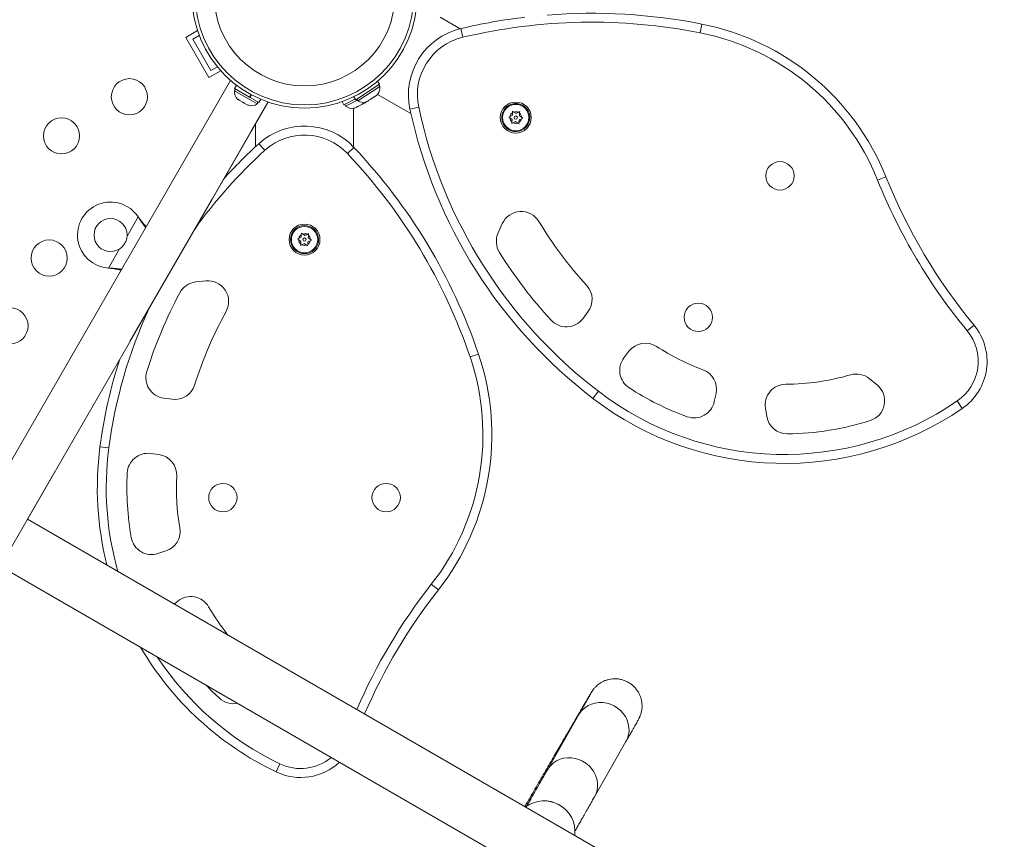
# Model space of a CAD drawing. Units: millimetres. Extents: x -16 to 717, y -34 to 553.
# Drawn here: x 464 to 487, y 223 to 243 of the extents above; entities that cross this region are included whole.
import ezdxf

# ---------------------------------------------------------------- set-up
doc = ezdxf.new("R2010")
doc.units = ezdxf.units.MM
doc.header["$LTSCALE"] = 20
doc.layers.add('CONTOUR', color=7, linetype='Continuous')

msp = doc.modelspace()

# ---------------------------------------------------------------- linework, layer by layer
at = {"layer": 'CONTOUR', "linetype": 'Continuous', "lineweight": 15}
for p, q in [((474.25464, 242.51823), (473.76912, 242.79854)), ((467.60459, 242.31061), (467.8914, 242.4762)), ((474.27001, 242.52196), (474.32008, 242.31129)), ((480.11553, 242.63192), (480.07341, 242.41951)), ((468.16717, 241.3362), (467.60459, 242.31061)), ((467.77537, 242.26485), (467.93372, 242.35628)), ((468.21293, 241.50697), (467.77537, 242.26485)), ((468.37128, 241.5984), (468.21293, 241.50697)), ((468.69113, 241.26794), (461.68462, 229.13233)), ((468.16717, 241.3362), (468.45398, 241.50179)), ((468.80823, 241.05813), (468.78478, 241.0175)), ((468.83595, 241.15009), (468.7892, 241.06911)), ((468.7892, 241.06911), (469.14935, 240.86118)), ((471.73081, 240.80021), (472.30083, 241.17383)), ((471.7749, 240.77303), (472.30816, 241.12255)), ((472.30083, 241.17383), (472.253, 241.2468)), ((472.30816, 241.12255), (472.28245, 241.16178)), ((468.78478, 241.0175), (469.33695, 240.69871)), ((468.86875, 240.80665), (468.8831, 240.79836)), ((468.87404, 240.81358), (468.9022, 240.78734)), ((468.8831, 240.79836), (468.87404, 240.81358)), ((469.14935, 240.86118), (469.18593, 240.92455)), ((469.14935, 240.86118), (469.16444, 240.85247)), ((469.16444, 240.85247), (469.15927, 240.85545)), ((469.2013, 240.9163), (469.16444, 240.85247)), ((469.16444, 240.85247), (469.37943, 240.72834)), ((469.37943, 240.72834), (469.42619, 240.80932)), ((471.71944, 240.81756), (471.43785, 240.67559)), ((471.47859, 240.6436), (471.76507, 240.78804)), ((471.68298, 240.87319), (471.73081, 240.80021)), ((471.74919, 240.81226), (471.7749, 240.77303)), ((472.04213, 240.79039), (472.07416, 240.80104)), ((472.04683, 240.78313), (472.04213, 240.79039)), ((472.07416, 240.80104), (472.16342, 240.85954)), ((472.16308, 240.85932), (472.19049, 240.87729)), ((472.16342, 240.85954), (472.18601, 240.88469)), ((472.1859, 240.88458), (472.19062, 240.87737)), ((472.18601, 240.88469), (472.1907, 240.87743)), ((472.19049, 240.87729), (472.19041, 240.87724)), ((472.19049, 240.87729), (472.19062, 240.87737)), ((472.19062, 240.87737), (472.1907, 240.87743)), ((472.1907, 240.87743), (472.23521, 240.9066)), ((472.23521, 240.9066), (472.25775, 240.93172)), ((472.25575, 240.92949), (473.063, 240.46342)), ((462.59408, 228.60725), (469.60057, 240.74285)), ((468.9022, 240.78734), (468.9865, 240.73866)), ((469.01898, 240.71991), (468.98642, 240.73871)), ((468.9865, 240.73866), (469.00993, 240.73513)), ((469.00993, 240.73513), (469.01898, 240.71991)), ((469.01898, 240.71991), (469.09395, 240.67663)), ((469.09395, 240.67663), (469.13076, 240.66537)), ((469.09395, 240.67663), (469.10734, 240.6689)), ((469.13076, 240.66537), (469.10734, 240.6689)), ((469.59511, 240.73331), (469.19506, 240.04039)), ((469.33695, 240.69871), (469.3604, 240.73933)), ((469.59507, 240.73333), (469.59511, 240.73331)), ((471.39857, 240.7535), (471.43785, 240.67559)), ((471.45748, 240.68548), (471.47859, 240.6436)), ((471.66906, 240.59184), (471.70209, 240.5988)), ((471.672, 239.65573), (471.672, 240.59225)), ((471.67493, 240.5927), (471.70098, 240.59824)), ((471.70209, 240.5988), (471.74961, 240.62276)), ((471.74566, 240.63046), (471.77873, 240.63745)), ((471.74961, 240.62276), (471.74566, 240.63046)), ((471.74581, 240.63049), (471.74969, 240.6228)), ((471.74961, 240.62276), (471.7784, 240.63728)), ((471.74969, 240.6228), (471.74961, 240.62276)), ((471.74983, 240.62287), (471.74969, 240.6228)), ((471.74983, 240.62287), (471.74992, 240.62292)), ((471.77873, 240.63745), (471.87403, 240.6855)), ((471.87403, 240.6855), (471.89926, 240.70791)), ((471.89926, 240.70791), (471.90321, 240.70021)), ((471.90321, 240.70021), (471.95099, 240.7243)), ((471.95099, 240.7243), (471.97627, 240.74674)), ((471.95099, 240.7243), (471.95104, 240.72433)), ((471.97627, 240.74674), (471.95104, 240.72433)), ((471.95215, 240.72488), (471.97363, 240.74406)), ((471.97, 240.74312), (472.00207, 240.75379)), ((472.00202, 240.75376), (471.97, 240.74312)), ((471.97573, 240.74463), (472.00099, 240.75308)), ((472.00207, 240.75379), (472.00202, 240.75376)), ((472.00207, 240.75379), (472.04683, 240.78313)), ((473.0393, 240.57126), (473.251, 240.61677)), ((475.43242, 240.37925), (475.46625, 240.39588)), ((475.46373, 240.35826), (475.43242, 240.37925)), ((475.51491, 240.32395), (475.46373, 240.35826)), ((475.52156, 240.42305), (475.46625, 240.39588)), ((475.51491, 240.32395), (475.51079, 240.26247)), ((475.52156, 240.42305), (475.52568, 240.48453)), ((475.52568, 240.48453), (475.5282, 240.52214)), ((475.5282, 240.52214), (475.55952, 240.50115)), ((475.6107, 240.46684), (475.55952, 240.50115)), ((475.6107, 240.46684), (475.66601, 240.49401)), ((475.66601, 240.49401), (475.69984, 240.51063)), ((475.68655, 240.31244), (475.68243, 240.25096)), ((475.68655, 240.31244), (475.74186, 240.33961)), ((475.6932, 240.41154), (475.69732, 240.47302)), ((475.6932, 240.41154), (475.74438, 240.37723)), ((475.69984, 240.51063), (475.69732, 240.47302)), ((475.77569, 240.35623), (475.74186, 240.33961)), ((475.74438, 240.37723), (475.77569, 240.35623)), ((475.90493, 240.52775), (475.88552, 240.51743)), ((475.89303, 240.50237), (475.91295, 240.51165)), ((469.29666, 240.21637), (469.29666, 239.66032)), ((475.50827, 240.22485), (475.51079, 240.26247)), ((475.5421, 240.24148), (475.50827, 240.22485)), ((475.59741, 240.26865), (475.5421, 240.24148)), ((475.59741, 240.26865), (475.64859, 240.23434)), ((475.67991, 240.21334), (475.64859, 240.23434)), ((475.68243, 240.25096), (475.67991, 240.21334)), ((469.19506, 240.04039), (468.25106, 238.40533)), ((469.19506, 240.04039), (469.19502, 240.04041)), ((469.3782, 239.73477), (469.52346, 239.57419)), ((471.68291, 239.64429), (471.5255, 239.49559)), ((484.57451, 238.93441), (484.37357, 238.85371)), ((466.25077, 234.94074), (468.25106, 238.40533)), ((466.18228, 237.49749), (466.45045, 237.96196)), ((466.45045, 237.96196), (466.46496, 237.93917)), ((466.45045, 237.96196), (466.47015, 237.93617)), ((466.46496, 237.93917), (466.47015, 237.93617)), ((475.27867, 237.79785), (475.17726, 237.5731)), ((470.40183, 237.46717), (470.34652, 237.44)), ((470.40183, 237.46717), (470.40595, 237.52865)), ((470.40595, 237.52865), (470.40847, 237.56626)), ((470.40847, 237.56626), (470.43979, 237.54527)), ((470.49097, 237.51096), (470.43979, 237.54527)), ((470.49097, 237.51096), (470.54628, 237.53813)), ((470.54628, 237.53813), (470.58011, 237.55476)), ((470.57347, 237.45566), (470.57759, 237.51714)), ((470.57347, 237.45566), (470.62465, 237.42135)), ((470.58011, 237.55476), (470.57759, 237.51714)), ((470.31269, 237.42338), (470.34652, 237.44)), ((470.344, 237.40238), (470.31269, 237.42338)), ((470.39518, 237.36807), (470.344, 237.40238)), ((470.38854, 237.26898), (470.39106, 237.30659)), ((470.42238, 237.2856), (470.38854, 237.26898)), ((470.39518, 237.36807), (470.39106, 237.30659)), ((470.47768, 237.31277), (470.42238, 237.2856)), ((470.47768, 237.31277), (470.52886, 237.27846)), ((470.56018, 237.25747), (470.52886, 237.27846)), ((470.5627, 237.29508), (470.56018, 237.25747)), ((470.56682, 237.35656), (470.5627, 237.29508)), ((470.56682, 237.35656), (470.62213, 237.38373)), ((470.65597, 237.40036), (470.62213, 237.38373)), ((470.62465, 237.42135), (470.65597, 237.40036)), ((470.7454, 237.22892), (470.7634, 237.21631)), ((470.77333, 237.2313), (470.75469, 237.24295)), ((465.73467, 236.7222), (466.00283, 237.18667)), ((465.76167, 236.72103), (465.73467, 236.7222)), ((465.76686, 236.71803), (465.73467, 236.7222)), ((465.76167, 236.72103), (465.76686, 236.71803)), ((468.09604, 236.40872), (467.8507, 236.38416)), ((477.22616, 235.49289), (477.35243, 235.6576)), ((486.54466, 235.20088), (486.71158, 235.33882)), ((474.70089, 234.6369), (474.49589, 234.56717)), ((478.34812, 234.70444), (478.22603, 234.5452)), ((484.36241, 233.88943), (484.17603, 234.04188)), ((477.60563, 233.73599), (477.47388, 233.56415)), ((480.41541, 233.48752), (480.4574, 233.68515)), ((467.07363, 233.56966), (467.27941, 233.54265)), ((486.30507, 233.50117), (486.42736, 233.32247)), ((481.65587, 233.3249), (481.6886, 233.12512)), ((465.74185, 232.36257), (465.52716, 232.39075)), ((466.9518, 232.20379), (466.75285, 232.2299)), ((463.76679, 230.63835), (464.43813, 231.80115)), ((546.00758, 183.1566), (463.76675, 230.63837)), ((466.93156, 229.805), (467.12371, 229.86745)), ((463.10915, 229.49939), (545.34999, 182.01762)), ((473.72825, 228.92656), (473.55789, 229.06023)), ((467.41096, 228.64942), (467.32855, 228.58196)), ((477.13364, 225.90303), (476.37031, 224.56549)), ((477.51257, 223.9136), (478.2759, 225.25115)), ((469.88821, 224.71123), (469.79459, 224.51597)), ((476.66424, 223.71393), (476.6639, 223.71413))]:
    msp.add_line(p, q, dxfattribs=at)
at = {"layer": 'CONTOUR', "linetype": 'Continuous', "lineweight": 15, "flags": 128}
for points in [[(472.23625, 240.90728), (472.2558, 240.92923), (472.25609, 240.9296)], [(468.09264, 226.62216), (468.2368, 226.47561), (468.42171, 226.29975)], [(478.27426, 225.24829), (478.31245, 225.32829), (478.33768, 225.41359), (478.34942, 225.50237), (478.34742, 225.59274), (478.33172, 225.68278), (478.30267, 225.77057), (478.26087, 225.85424), (478.20721, 225.93199), (478.14285, 226.00219), (478.06915, 226.06332), (477.98769, 226.11409), (477.90019, 226.15342), (477.80853, 226.18046), (477.71466, 226.19464), (477.62058, 226.19566), (477.52829, 226.18349), (477.43977, 226.15841), (477.35689, 226.12093), (477.28143, 226.07186), (477.21499, 226.01225), (477.15899, 225.94336), (477.13364, 225.90303)], [(477.51093, 223.91075), (477.54911, 223.99075), (477.57434, 224.07604), (477.58608, 224.16483), (477.58409, 224.2552), (477.56839, 224.34524), (477.53933, 224.43303), (477.49753, 224.51669), (477.44388, 224.59445), (477.37952, 224.66464), (477.30582, 224.72578), (477.22435, 224.77655), (477.13686, 224.81587), (477.0452, 224.84291), (476.95133, 224.8571), (476.85725, 224.85812), (476.76496, 224.84595), (476.67643, 224.82086), (476.59356, 224.78339), (476.51809, 224.73432), (476.45165, 224.6747), (476.39565, 224.60581), (476.37028, 224.56543)]]:
    msp.add_lwpolyline(points, dxfattribs=at)
at = {"layer": 'CONTOUR', "linetype": 'Continuous', "lineweight": 15}
for centre, radius in [((470.48433, 243.32362), 2.72789), ((470.48433, 243.32362), 2.64989), ((470.48433, 243.32362), 2.18889), ((466.23914, 240.87266), 0.43756), ((475.60405, 240.36774), 0.37505), ((475.60405, 240.36774), 0.3188), ((464.59346, 239.92252), 0.43756), ((475.60405, 240.36774), 0.03907), ((482.00706, 238.95629), 0.34385), ((465.78291, 237.52086), 0.40006), ((470.48433, 237.41187), 0.37505), ((470.48433, 237.41187), 0.3188), ((470.48433, 237.41187), 0.03907), ((464.2961, 236.96455), 0.43756), ((480.02791, 235.5283), 0.34385), ((463.34597, 235.31887), 0.43756), ((468.50518, 231.16098), 0.34385), ((472.46348, 231.16098), 0.34385)]:
    msp.add_circle(centre, radius, dxfattribs=at)
for centre, radius, start, end in [((477.44508, 229.16365), 13.73045, 96.763819, 103.370252), ((477.44508, 229.16365), 13.73045, 78.785017, 94.511474), ((474.65129, 240.91782), 1.64883, 103.370252, 192.133403), ((477.44508, 229.16365), 13.51392, 78.785017, 103.370252), ((478.93315, 236.66865), 6.07936, 21.88207, 78.785017), ((474.65129, 240.91782), 1.43229, 103.370252, 192.133403), ((478.93315, 236.66865), 5.86282, 21.88207, 78.785017), ((472.05674, 241.08689), 0.25394, 321.725769, 8.071632), ((469.03781, 240.99613), 0.25394, 175.170658, 228.258924), ((469.19192, 240.90715), 0.25394, 251.741076, 304.829342), ((471.63518, 240.84351), 0.25394, 231.928368, 279.005019), ((471.90791, 240.98935), 0.25394, 238.412947, 285.489598), ((484.7815, 243.09573), 12.01051, 192.133403, 232.523549), ((484.7815, 243.09573), 11.79397, 192.133403, 232.523549), ((475.60405, 240.36774), 0.34077, 28.004029, 24.979989), ((475.60405, 240.36774), 0.14064, 183.865793, 228.461663), ((475.60405, 240.36774), 0.14064, 123.865793, 168.461663), ((475.60405, 240.36774), 0.14064, 63.865793, 108.461663), ((475.60405, 240.36774), 0.14064, 303.865793, 348.461663), ((475.60405, 240.36774), 0.14064, 3.865793, 48.461663), ((470.48433, 238.51202), 1.64883, 43.370252, 132.133403), ((475.60405, 240.36774), 0.14064, 243.865793, 288.461663), ((470.48433, 238.51202), 1.43229, 43.370252, 132.133403), ((477.43555, 230.82796), 12.01051, 132.133403, 137.877785), ((461.70181, 230.21545), 13.73045, 18.785017, 43.370252), ((477.43555, 230.82796), 11.79397, 132.133403, 144.655394), ((461.70181, 230.21545), 13.51392, 18.785017, 43.370252), ((497.19813, 244.00448), 13.60373, 201.88207, 219.568973), ((497.19813, 244.00448), 13.82027, 201.88207, 219.568973), ((465.78291, 237.52086), 0.80011, 33.456637, 266.543363), ((475.73449, 237.5922), 0.50007, 31.313233, 155.716217), ((470.48433, 237.41187), 0.34077, 328.004029, 324.979989), ((484.7815, 243.09573), 10.08942, 211.313233, 222.351325), ((470.48433, 237.41187), 0.14064, 123.865793, 168.461663), ((470.48433, 237.41187), 0.14064, 63.865793, 108.461663), ((470.48433, 237.41187), 0.14064, 3.865793, 48.461663), ((475.63309, 237.36744), 0.50007, 155.716217, 212.052766), ((470.48433, 237.41187), 0.14064, 183.865793, 228.461663), ((470.48433, 237.41187), 0.14064, 243.865793, 288.461663), ((470.48433, 237.41187), 0.14064, 303.865793, 348.461663), ((484.7815, 243.09573), 11.2939, 212.052766, 222.545889), ((467.90051, 235.88657), 0.50007, 95.716217, 152.052766), ((468.14585, 235.91113), 0.50007, 331.313233, 95.716217), ((476.95557, 235.96186), 0.50007, 322.523549, 42.351325), ((477.43555, 230.82796), 11.2939, 152.052766, 162.545889), ((477.43555, 230.82796), 11.79397, 155.344606, 172.523549), ((477.43555, 230.82796), 10.08942, 151.313233, 162.351325), ((476.8293, 235.79715), 0.50007, 222.545889, 322.523549), ((485.64864, 234.46044), 1.37891, 304.384058, 39.568973), ((485.64864, 234.46044), 1.16237, 304.384058, 39.568973), ((478.74498, 234.40018), 0.50007, 57.138566, 142.523549), ((468.94536, 232.67924), 6.07936, 321.88207, 18.785017), ((482.11737, 239.62081), 5.71507, 237.138566, 249.770034), ((477.43555, 230.82796), 12.01051, 162.121164, 172.523549), ((468.94536, 232.67924), 5.86282, 321.88207, 18.785017), ((478.62289, 234.24094), 0.50007, 142.523549, 236.994369), ((467.1387, 234.06548), 0.50007, 162.545889, 262.523549), ((479.96824, 233.78907), 0.50007, 348.006775, 69.770034), ((482.11737, 239.62081), 5.71507, 270.294956, 286.277603), ((483.85942, 233.6548), 0.50007, 50.718569, 106.277603), ((467.34448, 234.03847), 0.50007, 262.523549, 342.351325), ((482.14936, 233.40575), 0.50007, 90.294956, 189.304317), ((484.0458, 233.50235), 0.50007, 287.493969, 50.718569), ((482.11737, 239.62081), 7.41531, 232.523549, 304.384058), ((482.11737, 239.62081), 6.91524, 236.994369, 250.028561), ((482.11737, 239.62081), 7.63185, 232.523549, 304.384058), ((479.92626, 233.59143), 0.50007, 250.028561, 348.006775), ((482.18209, 233.20597), 0.50007, 189.304317, 270.578101), ((482.11737, 239.62081), 6.91524, 270.578101, 287.493969), ((473.09412, 231.3977), 7.63185, 172.523549, 194.206613), ((473.09412, 231.3977), 7.41531, 172.523549, 195.85738), ((466.68778, 231.73408), 0.50007, 82.523549, 176.994369), ((466.88673, 231.70797), 0.50007, 357.138566, 82.523549), ((473.09412, 231.3977), 6.91524, 176.994369, 190.028561), ((473.09412, 231.3977), 5.71507, 177.138566, 189.770034), ((466.96912, 230.34303), 0.50007, 288.006775, 9.770034), ((466.77697, 230.28057), 0.50007, 190.028561, 288.006775), ((484.43087, 220.52922), 13.82027, 141.88207, 156.553346), ((484.43087, 220.52922), 13.60373, 141.88207, 156.658127), ((467.72772, 228.26247), 0.50007, 30.294956, 129.304317), ((473.09412, 231.3977), 5.71507, 210.294956, 218.606638), ((473.09412, 231.3977), 7.63185, 210.409481, 244.384058), ((473.09412, 231.3977), 7.41531, 213.504509, 244.384058), ((468.7596, 226.6684), 0.50007, 227.493969, 281.674606), ((470.39074, 225.75935), 1.16237, 244.384058, 309.775374), ((470.39074, 225.75935), 1.37891, 244.384058, 313.057355), ((476.28885, 223.06452), 0.7501, 60.000031, 126.583856), ((476.28919, 223.06432), 0.7501, 353.416127, 126.583873)]:
    msp.add_arc(centre, radius, start, end, dxfattribs=at)
for points, knots in [([(466.46496, 237.93917), (466.49298, 237.89624), (466.547, 237.81346), (466.60619, 237.74091), (466.63468, 237.70599)], [0, 0, 0, 0, 0.51863327, 1, 1, 1, 1]), ([(466.47015, 237.93617), (466.5081, 237.8871), (466.56549, 237.81289), (466.62577, 237.74793), (466.64619, 237.72592)], [0, 0, 0, 0, 0.66122927, 1, 1, 1, 1]), ([(466.04874, 236.69111), (466.00858, 236.69728), (465.91617, 236.71146), (465.81748, 236.71757), (465.76167, 236.72103)], [0, 0, 0, 0, 0.43455765, 1, 1, 1, 1]), ([(466.03758, 236.67178), (466.03208, 236.67303), (465.98904, 236.68281), (465.8984, 236.69844), (465.81249, 236.71123), (465.76686, 236.71803)], [0, 0, 0, 0, 0.06420179, 0.50288868, 1, 1, 1, 1]), ([(478.2759, 225.25115), (478.28633, 225.26943), (478.31664, 225.32254), (478.36243, 225.4029), (478.4113, 225.4888), (478.45423, 225.56445), (478.49132, 225.62999), (478.52259, 225.6855), (478.54817, 225.73118), (478.56887, 225.76861), (478.5811, 225.79108), (478.59177, 225.81166), (478.59911, 225.8265), (478.60652, 225.84238), (478.61454, 225.86076), (478.62449, 225.88585), (478.6361, 225.91959), (478.64845, 225.96402), (478.6594, 226.02027), (478.66577, 226.08636), (478.66502, 226.15882), (478.65554, 226.2349), (478.63625, 226.31258), (478.6067, 226.38944), (478.56699, 226.46325), (478.51763, 226.53214), (478.45941, 226.59453), (478.39148, 226.65061), (478.31531, 226.69778), (478.23313, 226.73404), (478.14995, 226.75813), (478.06732, 226.77086), (477.9866, 226.77314), (477.90897, 226.76596), (477.8355, 226.75042), (477.76711, 226.72773), (477.70461, 226.69926), (477.64877, 226.66663), (477.60052, 226.63188), (477.56082, 226.59776), (477.52997, 226.56702), (477.50703, 226.54133), (477.49014, 226.52061), (477.47755, 226.50402), (477.46774, 226.49035), (477.4596, 226.47847), (477.45224, 226.46732), (477.44457, 226.45532), (477.43356, 226.43762), (477.41804, 226.41204), (477.39379, 226.37152), (477.36397, 226.32124), (477.32769, 226.25976), (477.28599, 226.18885), (477.23861, 226.10807), (477.18549, 226.01732), (477.12666, 225.91665), (477.06216, 225.80615), (476.99209, 225.68597), (476.91653, 225.55627), (476.8356, 225.41722), (476.74941, 225.26905), (476.6581, 225.11197), (476.56179, 224.94621), (476.46065, 224.77203), (476.35482, 224.58971), (476.24445, 224.39949), (476.12978, 224.20178), (476.01073, 223.99646), (475.90921, 223.82132), (475.84603, 223.71227), (475.82524, 223.6764)], [0, 0, 0, 0, 0.01349398, 0.03920797, 0.06494278, 0.09071838, 0.11656127, 0.14252425, 0.16872671, 0.19549712, 0.22414706, 0.23437244, 0.24064644, 0.24444924, 0.24779577, 0.25098589, 0.25422258, 0.25809374, 0.26295889, 0.26850099, 0.27440329, 0.28066406, 0.28719107, 0.29389115, 0.30070065, 0.30757943, 0.314502, 0.32145141, 0.32900081, 0.33627441, 0.34328574, 0.35005919, 0.35660703, 0.36293261, 0.36903155, 0.37489149, 0.38048986, 0.38578706, 0.39070821, 0.39510988, 0.3988255, 0.40192605, 0.40475197, 0.40770738, 0.41107664, 0.41533202, 0.42112162, 0.42954408, 0.44298481, 0.47063611, 0.49643495, 0.52389214, 0.55031556, 0.57636768, 0.6022541, 0.62805344, 0.65380217, 0.67951934, 0.70521576, 0.73089794, 0.75657002, 0.78223471, 0.80789388, 0.83354883, 0.85920051, 0.88484959, 0.91049661, 0.93614195, 0.96178592, 0.98742876, 1, 1, 1, 1]), ([(477.42041, 226.40978), (477.42036, 226.40969), (477.42022, 226.4094), (477.41536, 226.40042), (477.40545, 226.38246), (477.38877, 226.35253), (477.3652, 226.31055), (477.33478, 226.25665), (477.29784, 226.19143), (477.25462, 226.11532), (477.20523, 226.02856), (477.16368, 225.95567), (477.13879, 225.91205), (477.13364, 225.90303)], [0, 0, 0, 0, 0.03632655, 0.10402237, 0.19013443, 0.29026032, 0.3983847, 0.51039517, 0.62425189, 0.73903512, 0.85431977, 0.96989579, 1, 1, 1, 1]), ([(476.37031, 224.56549), (476.35486, 224.53842), (476.31001, 224.45983), (476.24017, 224.33733), (476.16275, 224.20138), (476.09125, 224.07569), (476.02568, 223.96024), (475.96586, 223.85473), (475.9127, 223.76075), (475.87905, 223.70117), (475.86481, 223.67583), (475.86444, 223.67518)], [0, 0, 0, 0, 0.06949185, 0.20170043, 0.33394057, 0.46623304, 0.59859684, 0.73106052, 0.86366877, 0.99649475, 1, 1, 1, 1]), ([(477.03281, 223.06955), (477.03938, 223.0812), (477.06086, 223.11931), (477.10373, 223.19508), (477.16121, 223.29648), (477.22515, 223.40908), (477.29499, 223.5319), (477.37092, 223.66522), (477.44373, 223.79295), (477.49271, 223.87881), (477.51257, 223.9136)], [0, 0, 0, 0, 0.06150459, 0.20124685, 0.34141484, 0.48185204, 0.62246722, 0.76320455, 0.90402844, 1, 1, 1, 1])]:
    msp.add_open_spline(points, degree=3, knots=knots, dxfattribs=at)

doc.saveas('drawing.dxf')
